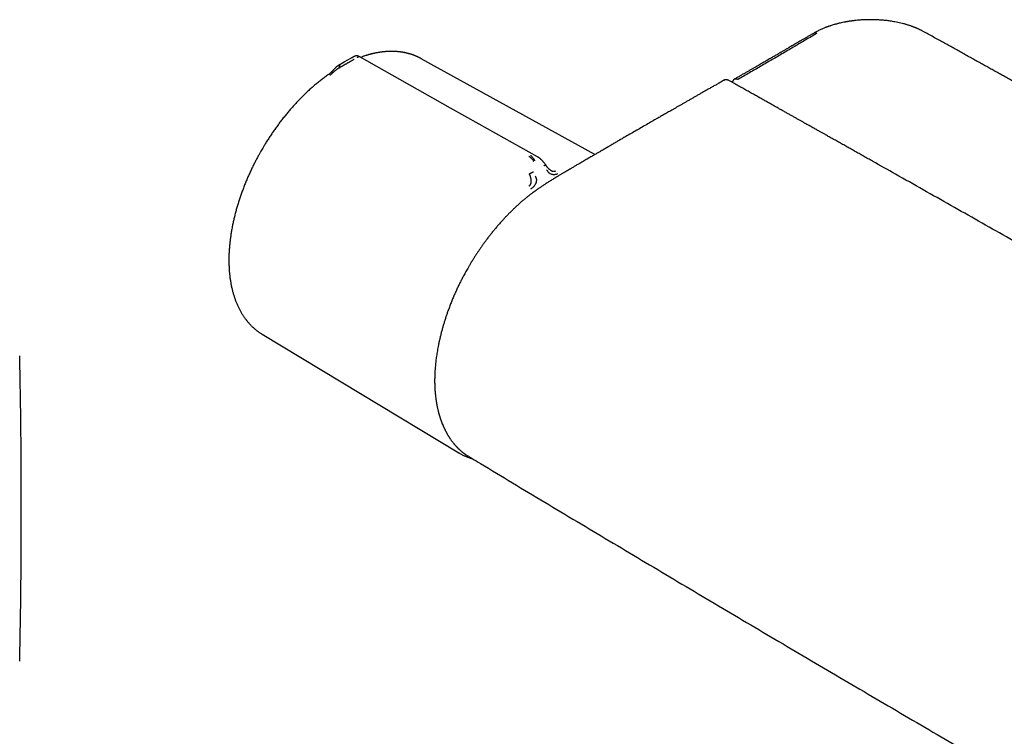
# Model space of a CAD drawing. Units: millimetres. Extents: x 8 to 904, y 12 to 416.
# Drawn here: x 600 to 737, y 164 to 264 of the extents above; entities that cross this region are included whole.
import ezdxf

# ---------------------------------------------------------------- set-up
doc = ezdxf.new("R2010")
doc.units = ezdxf.units.MM

msp = doc.modelspace()

# ---------------------------------------------------------------- linework, layer by layer
at = {"color": 7, "linetype": 'Continuous', "lineweight": 30}
for p, q in [((645.06, 258.09), (644.26, 257.62)), ((646.05, 258.66), (645.04, 258.08)), ((646.05, 258.66), (646.1, 258.69)), ((646.2, 258.74), (646.1, 258.69)), ((646.2, 258.74), (646.21, 258.75)), ((679.95, 245.24), (655.8, 258.58)), ((644.4, 257.31), (644.52, 257.37)), ((671.94, 244.94), (671.95, 244.93)), ((633.67, 220.24), (661.01, 203.76)), ((661.06, 203.73), (661.01, 203.76)), ((662.41, 203.23), (662.34, 203.28))]:
    msp.add_line(p, q, dxfattribs=at)
at = {"color": 7, "linetype": 'Continuous', "lineweight": 30, "flags": 128}
msp.add_lwpolyline([(671.96, 244.93), (663.87, 249.48), (659.88, 251.72), (647.16, 258.88)], dxfattribs=at)
at = {"color": 7, "linetype": 'Continuous', "lineweight": 30}
msp.add_arc((-399.85, 196.01), 1000, 358.78306, 1.21694, dxfattribs=at)
for points, knots in [([(725.64, 262.38), (725.59, 262.41), (725.5, 262.46), (725.36, 262.53), (725.23, 262.59), (725.11, 262.65), (725.01, 262.7), (724.91, 262.74), (724.83, 262.78), (724.76, 262.81), (724.7, 262.83), (724.66, 262.85), (724.62, 262.86), (724.59, 262.88), (724.56, 262.89), (724.51, 262.91), (724.43, 262.94), (724.35, 262.98), (724.24, 263.01), (724.13, 263.06), (723.99, 263.11), (723.84, 263.16), (723.67, 263.21), (723.5, 263.27), (723.25, 263.35), (722.92, 263.44), (722.52, 263.54), (722.11, 263.63), (721.73, 263.7), (721.38, 263.76), (721.07, 263.81), (720.76, 263.86), (720.49, 263.89), (720.24, 263.91), (720.02, 263.94), (719.81, 263.95), (719.57, 263.97), (719.31, 263.98), (719.03, 264), (718.73, 264.01), (718.41, 264.01), (718.09, 264.01), (717.74, 264), (717.39, 263.99), (717.03, 263.97), (716.67, 263.94), (716.37, 263.91), (716.15, 263.89), (715.99, 263.87), (715.84, 263.85), (715.72, 263.84), (715.62, 263.82), (715.55, 263.81), (715.49, 263.8), (715.44, 263.8), (715.4, 263.79), (715.37, 263.79), (715.34, 263.78), (715.3, 263.78), (715.25, 263.77), (715.18, 263.76), (715.11, 263.74), (715.03, 263.73), (714.95, 263.72), (714.87, 263.7), (714.69, 263.67), (714.42, 263.62), (714.12, 263.55), (713.87, 263.49), (713.67, 263.44), (713.45, 263.38), (713.23, 263.32), (712.99, 263.24), (712.8, 263.18), (712.65, 263.13), (712.56, 263.1), (712.48, 263.08), (712.41, 263.05), (712.36, 263.03), (712.3, 263.01), (712.23, 262.98), (712.15, 262.95), (712.06, 262.92), (711.92, 262.87), (711.74, 262.79), (711.52, 262.7), (711.29, 262.59), (711.07, 262.49), (710.86, 262.38), (710.66, 262.27), (710.53, 262.2), (710.46, 262.16)], [0, 0, 0, 0, 0.012077, 0.023163, 0.033261, 0.042371, 0.050496, 0.057637, 0.063794, 0.068968, 0.073531, 0.076902, 0.07911, 0.081029, 0.083071, 0.087439, 0.092313, 0.098877, 0.106277, 0.114511, 0.12426, 0.134969, 0.146639, 0.158819, 0.170927, 0.197694, 0.224106, 0.250173, 0.27588, 0.296375, 0.316091, 0.335013, 0.353137, 0.366819, 0.380006, 0.392803, 0.406002, 0.422453, 0.439708, 0.457768, 0.476635, 0.496312, 0.516433, 0.538064, 0.559815, 0.581683, 0.603667, 0.613376, 0.623107, 0.632266, 0.640204, 0.645583, 0.650208, 0.654078, 0.657194, 0.659245, 0.660762, 0.662522, 0.665039, 0.668313, 0.672344, 0.676837, 0.681909, 0.687053, 0.692195, 0.697335, 0.720247, 0.743113, 0.75551, 0.768635, 0.782655, 0.797573, 0.813388, 0.830088, 0.837081, 0.843292, 0.848719, 0.853364, 0.857225, 0.860945, 0.865943, 0.871606, 0.877932, 0.884796, 0.900996, 0.91749, 0.934286, 0.951033, 0.967692, 0.98417, 1, 1, 1, 1]), ([(710.46, 262.16), (710.33, 262.08), (710.08, 261.93), (709.7, 261.71), (709.33, 261.5), (708.98, 261.3), (708.65, 261.1), (708.33, 260.92), (708.04, 260.75), (707.76, 260.59), (707.5, 260.43), (707.25, 260.29), (707.02, 260.15), (706.79, 260.02), (706.58, 259.9), (706.39, 259.79), (706.21, 259.68), (706.05, 259.59), (705.91, 259.51), (705.8, 259.44), (705.68, 259.38), (705.56, 259.31), (705.42, 259.23), (705.25, 259.13), (705.06, 259.01), (704.84, 258.89), (704.62, 258.76), (704.37, 258.62), (704.12, 258.47), (703.86, 258.32), (703.59, 258.16), (703.31, 258), (703.01, 257.83), (702.7, 257.65), (702.38, 257.46), (702.04, 257.27), (701.69, 257.07), (701.33, 256.86), (700.95, 256.64), (700.56, 256.42), (700.17, 256.19), (699.76, 255.96), (699.48, 255.8), (699.34, 255.72)], [0, 0, 0, 0, 0.035322, 0.069373, 0.102139, 0.133608, 0.16377, 0.192616, 0.2186, 0.243401, 0.267015, 0.289438, 0.310665, 0.330694, 0.349523, 0.36715, 0.383573, 0.398792, 0.409904, 0.420272, 0.430174, 0.440707, 0.451983, 0.468383, 0.486136, 0.505241, 0.525695, 0.547497, 0.570644, 0.593698, 0.617954, 0.643411, 0.670072, 0.697934, 0.726999, 0.757266, 0.788736, 0.821408, 0.855282, 0.889722, 0.925321, 0.962081, 1, 1, 1, 1]), ([(710.86, 262.12), (710.35, 261.82), (709.31, 261.21), (707.76, 260.29), (706.19, 259.37), (704.62, 258.45), (703.05, 257.54), (701.48, 256.62), (700.42, 256.02), (699.89, 255.71)], [0, 0, 0, 0, 0.141902, 0.284652, 0.427827, 0.571009, 0.71401, 0.857006, 1, 1, 1, 1]), ([(710.46, 262.16), (710.46, 262.16), (710.48, 262.17), (710.52, 262.19), (710.59, 262.2), (710.65, 262.2), (710.72, 262.18), (710.79, 262.16), (710.84, 262.14), (710.86, 262.12)], [0, 0, 0, 0, 0.007659, 0.181389, 0.353569, 0.522731, 0.687558, 0.84694, 1, 1, 1, 1]), ([(893.64, 165.39), (893.42, 165.53), (892.97, 165.8), (892.31, 166.2), (891.65, 166.6), (891, 166.99), (890.36, 167.37), (889.74, 167.74), (889.15, 168.1), (888.58, 168.44), (888.02, 168.78), (887.47, 169.11), (886.91, 169.44), (886.34, 169.78), (885.76, 170.13), (885.2, 170.47), (884.64, 170.8), (884.1, 171.12), (883.58, 171.44), (883.06, 171.74), (882.58, 172.03), (882.12, 172.31), (881.69, 172.56), (881.28, 172.81), (880.87, 173.06), (880.07, 173.53), (878.94, 174.21), (877.48, 175.07), (876.09, 175.9), (874.7, 176.73), (873.32, 177.56), (871.94, 178.37), (870.58, 179.18), (869.23, 179.99), (867.87, 180.79), (866.52, 181.6), (863.47, 183.4), (858.72, 186.21), (852.28, 190.02), (845.1, 194.24), (837.19, 198.88), (828.54, 203.93), (819.88, 208.96), (811.17, 214), (802.4, 219.06), (793.57, 224.12), (784.74, 229.17), (775.9, 234.2), (768.18, 238.57), (761.6, 242.29), (757.49, 244.61), (754.72, 246.17), (753.29, 246.96), (751.88, 247.76), (750.48, 248.54), (749.09, 249.32), (747.74, 250.08), (746.42, 250.81), (745.46, 251.36), (744.81, 251.72), (744.48, 251.9), (744.14, 252.09), (743.79, 252.29), (743.42, 252.49), (743.05, 252.7), (742.66, 252.92), (742.26, 253.15), (741.84, 253.38), (741.41, 253.62), (740.97, 253.87), (740.52, 254.12), (740.07, 254.37), (739.61, 254.62), (739.14, 254.88), (738.66, 255.15), (738.16, 255.43), (737.64, 255.72), (737.09, 256.03), (736.53, 256.34), (735.96, 256.66), (735.37, 256.98), (734.78, 257.31), (734.19, 257.64), (733.6, 257.97), (733, 258.3), (732.38, 258.65), (731.75, 258.99), (731.12, 259.35), (730.47, 259.71), (729.8, 260.08), (729.13, 260.45), (728.45, 260.83), (727.76, 261.22), (727.06, 261.6), (726.35, 261.99), (725.88, 262.25), (725.64, 262.38)], [0, 0, 0, 0, 0.004024, 0.008034, 0.012001, 0.015899, 0.019723, 0.023478, 0.026955, 0.030371, 0.033726, 0.037019, 0.040252, 0.043787, 0.047246, 0.050628, 0.053935, 0.057165, 0.060318, 0.063396, 0.066397, 0.069021, 0.071584, 0.074086, 0.076528, 0.078948, 0.088402, 0.096772, 0.105073, 0.113425, 0.121708, 0.12992, 0.138063, 0.146152, 0.154237, 0.162323, 0.170409, 0.208911, 0.247414, 0.285917, 0.337483, 0.38905, 0.440616, 0.492182, 0.544686, 0.59719, 0.649694, 0.702198, 0.754701, 0.787044, 0.819386, 0.827857, 0.836296, 0.844669, 0.852974, 0.861211, 0.869382, 0.877008, 0.884574, 0.886545, 0.888513, 0.890505, 0.892576, 0.894726, 0.896955, 0.899264, 0.901652, 0.90412, 0.906668, 0.909294, 0.912, 0.914625, 0.91732, 0.920085, 0.922921, 0.925828, 0.928988, 0.932228, 0.935547, 0.938945, 0.942423, 0.945981, 0.949407, 0.952905, 0.956473, 0.960112, 0.963821, 0.967601, 0.971452, 0.975373, 0.979365, 0.983427, 0.987489, 0.991621, 0.9958, 1, 1, 1, 1]), ([(647.16, 258.88), (647.14, 258.89), (647.12, 258.9), (647.08, 258.92), (647.05, 258.93), (647.02, 258.94), (646.98, 258.96), (646.93, 258.97), (646.88, 258.97), (646.82, 258.98), (646.77, 258.97), (646.73, 258.97), (646.69, 258.96), (646.65, 258.96), (646.62, 258.95), (646.58, 258.93), (646.55, 258.92), (646.52, 258.91), (646.49, 258.9), (646.47, 258.89), (646.45, 258.88), (646.42, 258.86), (646.4, 258.85), (646.37, 258.84), (646.35, 258.82), (646.33, 258.81), (646.3, 258.8), (646.26, 258.77), (646.23, 258.76), (646.21, 258.75)], [0, 0, 0, 0, 0.041833, 0.078558, 0.104163, 0.127222, 0.164022, 0.204889, 0.246342, 0.288205, 0.328844, 0.36268, 0.387045, 0.413896, 0.441629, 0.471568, 0.501766, 0.529285, 0.567261, 0.608111, 0.654286, 0.705839, 0.746205, 0.783676, 0.818267, 0.850008, 0.886965, 0.936969, 1, 1, 1, 1]), ([(655.82, 258.57), (655.8, 258.58), (655.76, 258.61), (655.7, 258.64), (655.64, 258.67), (655.58, 258.7), (655.51, 258.73), (655.45, 258.76), (655.39, 258.8), (655.33, 258.82), (655.27, 258.85), (655.22, 258.87), (655.18, 258.89), (655.15, 258.9), (655.11, 258.92), (655.07, 258.94), (655.02, 258.96), (654.96, 258.98), (654.89, 259.01), (654.82, 259.04), (654.75, 259.06), (654.69, 259.09), (654.63, 259.11), (654.57, 259.13), (654.51, 259.15), (654.46, 259.17), (654.41, 259.18), (654.36, 259.2), (654.33, 259.21), (654.3, 259.22), (654.26, 259.23), (654.22, 259.24), (654.16, 259.26), (654.1, 259.27), (654.04, 259.29), (653.98, 259.31), (653.9, 259.33), (653.8, 259.35), (653.68, 259.38), (653.56, 259.41), (653.46, 259.43), (653.38, 259.44), (653.32, 259.46), (653.25, 259.47), (653.19, 259.48), (653.13, 259.49), (653.07, 259.5), (653.01, 259.51), (652.94, 259.51), (652.88, 259.52), (652.83, 259.53), (652.77, 259.54), (652.72, 259.54), (652.67, 259.55), (652.63, 259.55), (652.6, 259.56), (652.57, 259.56), (652.54, 259.56), (652.51, 259.56), (652.47, 259.57), (652.41, 259.57), (652.34, 259.58), (652.27, 259.58), (652.18, 259.59), (652.1, 259.59), (652.01, 259.59), (651.93, 259.6), (651.86, 259.6), (651.81, 259.6), (651.75, 259.6), (651.7, 259.6), (651.65, 259.6), (651.61, 259.6), (651.58, 259.6), (651.55, 259.6), (651.51, 259.6), (651.46, 259.6), (651.39, 259.6), (651.32, 259.59), (651.24, 259.59), (651.15, 259.59), (651.03, 259.58), (650.9, 259.57), (650.79, 259.56), (650.69, 259.55), (650.6, 259.54), (650.52, 259.54), (650.46, 259.53), (650.4, 259.52), (650.36, 259.52), (650.32, 259.51), (650.28, 259.51), (650.23, 259.5), (650.18, 259.49), (650.12, 259.48), (650.03, 259.47), (649.92, 259.45), (649.78, 259.43), (649.64, 259.41), (649.49, 259.38), (649.35, 259.35), (649.24, 259.33), (649.16, 259.31), (649.07, 259.29), (648.98, 259.27), (648.91, 259.25), (648.85, 259.23), (648.79, 259.22), (648.76, 259.21), (648.73, 259.2), (648.71, 259.2), (648.68, 259.19), (648.65, 259.18), (648.61, 259.17), (648.56, 259.16), (648.49, 259.14), (648.39, 259.11), (648.28, 259.08), (648.14, 259.04), (647.97, 258.98), (647.78, 258.92), (647.58, 258.85), (647.43, 258.8), (647.36, 258.77)], [0, 0, 0, 0, 0.007449, 0.01529, 0.023525, 0.032154, 0.041178, 0.050599, 0.059894, 0.068271, 0.076057, 0.082828, 0.088586, 0.093331, 0.097665, 0.102755, 0.109899, 0.118174, 0.127532, 0.137203, 0.146915, 0.154575, 0.16226, 0.169969, 0.177704, 0.185092, 0.191742, 0.197151, 0.201319, 0.204714, 0.209273, 0.215208, 0.222061, 0.22992, 0.23774, 0.245383, 0.252849, 0.268874, 0.284039, 0.298389, 0.311835, 0.320478, 0.328299, 0.336057, 0.344055, 0.350506, 0.357248, 0.365215, 0.374575, 0.380546, 0.38697, 0.393846, 0.401023, 0.407118, 0.411793, 0.41505, 0.417804, 0.420976, 0.424849, 0.429422, 0.436406, 0.444567, 0.453884, 0.463721, 0.473753, 0.48398, 0.4944, 0.500914, 0.507501, 0.514161, 0.520703, 0.526238, 0.530584, 0.533853, 0.537011, 0.541134, 0.547211, 0.554617, 0.563316, 0.572241, 0.580854, 0.59687, 0.611695, 0.623932, 0.63523, 0.645578, 0.654815, 0.661376, 0.667201, 0.672292, 0.676652, 0.680574, 0.685528, 0.6918, 0.699154, 0.70675, 0.720989, 0.735773, 0.751403, 0.768223, 0.786224, 0.795492, 0.80504, 0.814867, 0.824347, 0.832523, 0.839392, 0.844956, 0.849221, 0.851737, 0.853662, 0.856293, 0.859799, 0.864178, 0.86943, 0.87555, 0.888094, 0.900483, 0.912631, 0.933731, 0.95409, 0.974583, 1, 1, 1, 1]), ([(644.26, 257.62), (644.26, 257.61), (644.24, 257.61), (644.21, 257.59), (644.18, 257.57), (644.16, 257.56)], [0, 0, 0, 0, 0.101636, 0.439503, 1, 1, 1, 1]), ([(644.59, 257.8), (644.57, 257.79), (644.53, 257.76), (644.48, 257.71), (644.44, 257.65), (644.4, 257.59), (644.38, 257.52), (644.37, 257.46), (644.37, 257.41), (644.38, 257.38), (644.39, 257.34), (644.4, 257.32), (644.4, 257.31)], [0, 0, 0, 0, 0.13177, 0.266786, 0.401563, 0.532853, 0.658106, 0.77615, 0.83285, 0.888511, 0.943886, 1, 1, 1, 1]), ([(646.45, 258.48), (646.42, 258.46), (646.34, 258.42), (646.23, 258.35), (646.1, 258.28), (645.98, 258.21), (645.86, 258.15), (645.75, 258.08), (645.67, 258.04), (645.61, 258), (645.58, 257.98), (645.55, 257.96), (645.51, 257.94), (645.48, 257.93), (645.45, 257.91), (645.41, 257.89), (645.36, 257.86), (645.3, 257.82), (645.22, 257.78), (645.14, 257.73), (645.07, 257.69), (645.03, 257.67), (645, 257.65), (644.98, 257.64), (644.97, 257.63), (644.96, 257.63), (644.94, 257.62), (644.93, 257.61), (644.89, 257.59), (644.83, 257.56), (644.76, 257.51), (644.7, 257.48), (644.66, 257.45), (644.61, 257.43), (644.58, 257.41), (644.55, 257.39), (644.53, 257.38), (644.52, 257.38), (644.52, 257.38), (644.52, 257.37), (644.52, 257.37), (644.52, 257.37)], [0, 0, 0, 0, 0.051372, 0.105662, 0.163098, 0.223822, 0.271364, 0.320795, 0.372115, 0.387599, 0.403245, 0.419053, 0.435023, 0.451155, 0.467447, 0.4839, 0.500513, 0.537709, 0.579275, 0.625146, 0.657739, 0.692139, 0.700107, 0.708164, 0.716309, 0.724543, 0.732863, 0.741271, 0.749766, 0.797595, 0.840134, 0.877476, 0.909714, 0.936932, 0.964013, 0.983495, 0.995471, 0.998665, 0.999564, 0.99984, 1, 1, 1, 1]), ([(647.16, 258.88), (647.16, 258.88), (647.16, 258.88), (647.15, 258.88), (647.13, 258.86), (647.1, 258.85), (647.05, 258.82), (647, 258.79), (646.93, 258.76), (646.88, 258.73), (646.86, 258.71)], [0, 0, 0, 0, 0.089465, 0.220808, 0.345981, 0.465003, 0.609373, 0.746418, 0.876461, 1, 1, 1, 1]), ([(642.77, 256.3), (642.76, 256.29), (642.68, 256.23), (642.51, 256.11), (642.27, 255.93), (642.03, 255.75), (641.79, 255.57), (641.56, 255.38), (641.32, 255.18), (641.08, 254.99), (640.85, 254.79), (640.61, 254.59), (640.38, 254.38), (640.15, 254.17), (639.92, 253.95), (639.69, 253.73), (639.46, 253.51), (639.23, 253.29), (639, 253.06), (638.77, 252.83), (638.55, 252.59), (638.33, 252.35), (638.1, 252.11), (637.88, 251.86), (637.67, 251.62), (637.47, 251.38), (637.27, 251.15), (637.08, 250.92), (636.89, 250.69), (636.7, 250.45), (636.51, 250.22), (636.32, 249.98), (636.14, 249.73), (635.96, 249.49), (635.77, 249.25), (635.6, 249), (635.42, 248.75), (635.24, 248.5), (635.07, 248.25), (634.9, 248), (634.73, 247.74), (634.57, 247.49), (634.4, 247.23), (634.24, 246.98), (634.09, 246.74), (633.96, 246.52), (633.84, 246.32), (633.72, 246.11), (633.63, 245.96), (633.57, 245.86)], [0, 0, 0, 0, 0.002376, 0.025473, 0.048576, 0.071686, 0.094803, 0.117927, 0.14106, 0.164202, 0.187354, 0.210518, 0.233694, 0.256883, 0.280087, 0.303308, 0.326547, 0.349806, 0.373086, 0.396392, 0.419724, 0.443087, 0.466483, 0.489917, 0.513393, 0.534465, 0.555534, 0.576598, 0.597655, 0.618707, 0.639751, 0.660786, 0.681813, 0.702828, 0.72383, 0.744816, 0.765782, 0.786722, 0.80763, 0.828492, 0.849292, 0.869997, 0.890553, 0.910848, 0.930619, 0.949067, 0.963982, 0.976831, 1, 1, 1, 1]), ([(644.15, 257.56), (644.14, 257.55), (644.11, 257.53), (644.07, 257.5), (644.04, 257.48), (644.02, 257.46), (644, 257.44), (643.98, 257.43), (643.96, 257.41), (643.94, 257.4), (643.91, 257.37), (643.88, 257.33), (643.84, 257.29), (643.8, 257.26), (643.76, 257.21), (643.72, 257.16), (643.66, 257.11), (643.61, 257.05), (643.55, 256.99), (643.49, 256.92), (643.42, 256.85), (643.36, 256.78), (643.31, 256.74), (643.27, 256.7), (643.23, 256.66), (643.18, 256.62), (643.12, 256.56), (643.05, 256.5), (642.97, 256.44), (642.87, 256.37), (642.8, 256.32), (642.77, 256.29)], [0, 0, 0, 0, 0.03131, 0.056013, 0.076424, 0.089709, 0.100465, 0.112659, 0.126262, 0.141145, 0.155638, 0.190602, 0.220283, 0.245023, 0.276106, 0.313769, 0.356004, 0.396286, 0.434341, 0.488168, 0.538589, 0.584193, 0.624727, 0.644253, 0.670645, 0.704999, 0.747358, 0.797953, 0.856977, 0.924444, 1, 1, 1, 1]), ([(644.4, 257.31), (644.38, 257.29), (644.34, 257.27), (644.27, 257.23), (644.22, 257.2), (644.19, 257.18), (644.18, 257.17), (644.17, 257.16), (644.15, 257.15), (644.14, 257.15), (644.13, 257.14), (644.12, 257.13), (644.08, 257.11), (644.02, 257.07), (643.94, 257.01), (643.85, 256.95), (643.77, 256.88), (643.69, 256.81), (643.62, 256.75), (643.57, 256.7), (643.53, 256.67), (643.49, 256.63), (643.45, 256.6), (643.4, 256.55), (643.34, 256.49), (643.25, 256.41), (643.16, 256.34), (643.1, 256.29), (643.07, 256.27)], [0, 0, 0, 0, 0.0644836, 0.1211462, 0.1697001, 0.1824288, 0.1944313, 0.2057043, 0.2162446, 0.2260494, 0.2351165, 0.2434437, 0.2510295, 0.319256, 0.3835511, 0.4439333, 0.5004865, 0.5590847, 0.6200511, 0.6451414, 0.6706582, 0.6966162, 0.723024, 0.7498845, 0.8052182, 0.8657561, 0.9309627, 1, 1, 1, 1]), ([(698, 255.63), (697.83, 255.53), (697.5, 255.34), (697.01, 255.06), (696.53, 254.79), (696.06, 254.52), (695.6, 254.26), (695.17, 254.02), (694.75, 253.78), (694.35, 253.55), (693.96, 253.33), (693.58, 253.11), (693.2, 252.89), (692.81, 252.67), (692.43, 252.45), (692.05, 252.23), (691.69, 252.03), (691.34, 251.82), (691, 251.63), (690.67, 251.44), (690.36, 251.26), (690.06, 251.09), (689.77, 250.93), (689.5, 250.77), (689.24, 250.62), (688.99, 250.47), (688.74, 250.33), (688.5, 250.2), (688.09, 249.96), (687.5, 249.62), (686.74, 249.18), (685.97, 248.73), (685.19, 248.29), (684.58, 247.93), (684.14, 247.68), (683.87, 247.52), (683.62, 247.37), (683.37, 247.23), (683.13, 247.09), (682.9, 246.96), (682.68, 246.83), (682.45, 246.7), (682.24, 246.57), (682.03, 246.46), (681.87, 246.36), (681.76, 246.3), (681.68, 246.25), (681.6, 246.2), (681.52, 246.16), (681.43, 246.11), (681.33, 246.05), (681.22, 245.98), (681.09, 245.91), (680.95, 245.83), (680.8, 245.74), (680.64, 245.64), (680.46, 245.54), (680.27, 245.43), (680.07, 245.32), (679.86, 245.19), (679.64, 245.06), (679.4, 244.92), (679.14, 244.77), (678.88, 244.62), (678.6, 244.46), (678.3, 244.28), (678, 244.11), (677.79, 243.99), (677.68, 243.92)], [0, 0, 0, 0, 0.024616, 0.048681, 0.072194, 0.095155, 0.117564, 0.139422, 0.159525, 0.179137, 0.198258, 0.216888, 0.235028, 0.254693, 0.273747, 0.292189, 0.310019, 0.327238, 0.343846, 0.359841, 0.375225, 0.389997, 0.404157, 0.417706, 0.430642, 0.442967, 0.454718, 0.46639, 0.478137, 0.515544, 0.553689, 0.591166, 0.62933, 0.668179, 0.681416, 0.694649, 0.707434, 0.719705, 0.73146, 0.742701, 0.753427, 0.764765, 0.775464, 0.785525, 0.794947, 0.79897, 0.802863, 0.806628, 0.810392, 0.814722, 0.819689, 0.825291, 0.831516, 0.838374, 0.845866, 0.853991, 0.862749, 0.871967, 0.881797, 0.892238, 0.903289, 0.915196, 0.92774, 0.940919, 0.954735, 0.969187, 0.984275, 1, 1, 1, 1]), ([(698.62, 255.54), (698.6, 255.55), (698.56, 255.57), (698.51, 255.59), (698.47, 255.6), (698.43, 255.62), (698.38, 255.63), (698.33, 255.64), (698.27, 255.64), (698.21, 255.64), (698.14, 255.64), (698.08, 255.63), (698.04, 255.62), (698.01, 255.61), (697.98, 255.6), (697.93, 255.58), (697.9, 255.56), (697.88, 255.55)], [0, 0, 0, 0, 0.0930342, 0.1649027, 0.216583, 0.26514, 0.316373, 0.4007709, 0.476145, 0.5459934, 0.6442746, 0.736428, 0.771577, 0.8058666, 0.8516, 0.9164397, 1, 1, 1, 1]), ([(789.8, 203.7), (789.61, 203.81), (789.24, 204.02), (788.7, 204.34), (788.16, 204.65), (787.64, 204.95), (787.14, 205.24), (786.65, 205.52), (786.17, 205.79), (785.71, 206.06), (785.26, 206.32), (784.82, 206.57), (784.39, 206.82), (783.97, 207.06), (783.56, 207.3), (783.17, 207.52), (782.79, 207.74), (782.42, 207.95), (782.07, 208.16), (781.73, 208.35), (781.4, 208.54), (781.09, 208.72), (780.79, 208.9), (780.5, 209.06), (780.23, 209.22), (779.98, 209.36), (779.75, 209.49), (779.53, 209.62), (779.3, 209.75), (779.08, 209.88), (778.63, 210.14), (777.95, 210.53), (777.03, 211.06), (776.11, 211.59), (775.17, 212.13), (774.23, 212.67), (771.9, 214), (768.19, 216.13), (761.77, 219.81), (754.01, 224.24), (745.38, 229.15), (737.21, 233.8), (729.5, 238.16), (723.29, 241.67), (719.45, 243.84), (717.97, 244.67), (717.34, 245.02), (716.72, 245.37), (716.1, 245.72), (715.49, 246.07), (714.88, 246.41), (714.29, 246.74), (713.71, 247.07), (713.14, 247.39), (712.58, 247.7), (712.16, 247.94), (711.86, 248.11), (711.68, 248.21), (711.5, 248.31), (711.31, 248.42), (711.1, 248.53), (710.89, 248.65), (710.67, 248.78), (710.42, 248.91), (710.16, 249.06), (709.89, 249.21), (709.61, 249.37), (709.3, 249.54), (708.97, 249.73), (708.62, 249.93), (708.26, 250.13), (707.88, 250.35), (707.48, 250.57), (707.08, 250.79), (706.66, 251.03), (706.23, 251.27), (705.78, 251.52), (705.32, 251.78), (704.85, 252.04), (704.37, 252.31), (703.87, 252.59), (703.36, 252.88), (702.83, 253.17), (702.29, 253.48), (701.72, 253.8), (701.13, 254.13), (700.52, 254.47), (699.9, 254.82), (699.27, 255.17), (698.84, 255.41), (698.62, 255.54)], [0, 0, 0, 0, 0.00614, 0.012138, 0.017993, 0.023706, 0.029276, 0.034609, 0.039804, 0.044862, 0.049783, 0.054662, 0.059399, 0.063993, 0.068444, 0.072751, 0.076916, 0.080938, 0.084817, 0.088553, 0.092146, 0.095596, 0.098904, 0.102068, 0.105089, 0.107733, 0.110257, 0.112684, 0.115107, 0.117537, 0.119973, 0.129923, 0.139974, 0.150128, 0.160385, 0.170743, 0.181163, 0.236988, 0.292813, 0.3925, 0.492187, 0.57677, 0.661354, 0.745937, 0.78095, 0.787828, 0.794705, 0.801555, 0.808291, 0.815041, 0.821667, 0.828169, 0.834546, 0.840798, 0.846927, 0.85293, 0.854789, 0.856709, 0.858724, 0.860836, 0.863043, 0.865347, 0.867746, 0.870496, 0.873363, 0.876345, 0.879444, 0.882659, 0.886384, 0.890254, 0.894269, 0.898428, 0.902732, 0.907181, 0.911775, 0.916513, 0.921396, 0.926423, 0.931596, 0.936913, 0.942374, 0.947981, 0.953732, 0.959627, 0.965959, 0.97245, 0.979099, 0.985907, 0.992874, 1, 1, 1, 1]), ([(699.41, 255.75), (699.39, 255.74), (699.36, 255.72), (699.32, 255.69), (699.29, 255.67), (699.27, 255.65), (699.24, 255.62), (699.21, 255.58), (699.17, 255.52), (699.13, 255.46), (699.1, 255.4), (699.09, 255.35), (699.08, 255.32), (699.07, 255.29), (699.07, 255.28)], [0, 0, 0, 0, 0.103839, 0.185784, 0.245358, 0.288292, 0.331382, 0.444099, 0.563744, 0.69211, 0.822232, 0.873623, 0.942463, 1, 1, 1, 1]), ([(699.41, 255.75), (699.41, 255.75), (699.43, 255.77), (699.48, 255.78), (699.55, 255.8), (699.63, 255.8), (699.71, 255.79), (699.8, 255.76), (699.86, 255.73), (699.89, 255.71)], [0, 0, 0, 0, 0.0102, 0.173199, 0.336405, 0.500132, 0.664825, 0.831137, 1, 1, 1, 1]), ([(633.57, 245.86), (633.52, 245.76), (633.44, 245.63), (633.33, 245.43), (633.23, 245.26), (633.12, 245.05), (633, 244.83), (632.87, 244.6), (632.75, 244.36), (632.62, 244.11), (632.49, 243.86), (632.37, 243.6), (632.24, 243.34), (632.11, 243.08), (631.99, 242.81), (631.87, 242.54), (631.74, 242.27), (631.62, 241.99), (631.51, 241.71), (631.39, 241.44), (631.28, 241.16), (631.16, 240.88), (631.06, 240.59), (630.95, 240.31), (630.84, 240.03), (630.74, 239.74), (630.64, 239.46), (630.55, 239.17), (630.45, 238.89), (630.36, 238.6), (630.27, 238.31), (630.19, 238.03), (630.1, 237.74), (630.02, 237.45), (629.95, 237.17), (629.87, 236.88), (629.8, 236.59), (629.73, 236.31), (629.67, 236.02), (629.61, 235.74), (629.55, 235.45), (629.49, 235.17), (629.44, 234.89), (629.39, 234.6), (629.34, 234.32), (629.3, 234.04), (629.26, 233.76), (629.22, 233.48), (629.19, 233.2), (629.16, 232.93), (629.13, 232.65), (629.11, 232.38), (629.09, 232.1), (629.07, 231.83), (629.05, 231.56), (629.04, 231.29), (629.03, 231.03), (629.03, 230.76), (629.03, 230.5), (629.03, 230.23), (629.04, 229.97), (629.05, 229.72), (629.06, 229.46), (629.07, 229.2), (629.09, 228.95), (629.12, 228.7), (629.14, 228.45), (629.17, 228.21), (629.2, 227.96), (629.24, 227.72), (629.28, 227.48), (629.32, 227.24), (629.37, 227.01), (629.41, 226.78), (629.47, 226.55), (629.52, 226.32), (629.58, 226.1), (629.64, 225.88), (629.71, 225.66), (629.78, 225.44), (629.85, 225.23), (629.92, 225.02), (630, 224.81), (630.08, 224.61), (630.17, 224.41), (630.26, 224.21), (630.35, 224.01), (630.44, 223.82), (630.54, 223.63), (630.64, 223.45), (630.74, 223.27), (630.85, 223.09), (630.96, 222.91), (631.07, 222.74), (631.19, 222.57), (631.31, 222.41), (631.43, 222.25), (631.55, 222.09), (631.68, 221.94), (631.81, 221.79), (631.95, 221.64), (632.08, 221.5), (632.22, 221.36), (632.36, 221.23), (632.51, 221.1), (632.65, 220.97), (632.8, 220.84), (632.95, 220.73), (633.11, 220.61), (633.27, 220.5), (633.43, 220.39), (633.56, 220.31), (633.64, 220.26), (633.67, 220.24)], [0, 0, 0, 0, 0.009554, 0.01351, 0.020069, 0.026896, 0.034231, 0.041896, 0.049818, 0.05794, 0.066221, 0.07463, 0.083145, 0.091749, 0.100427, 0.109168, 0.117964, 0.126808, 0.135694, 0.144617, 0.153572, 0.162557, 0.171568, 0.180603, 0.189659, 0.198735, 0.207828, 0.216938, 0.226063, 0.235202, 0.244353, 0.253516, 0.262691, 0.271875, 0.281069, 0.290272, 0.299483, 0.308703, 0.317929, 0.327163, 0.336403, 0.345649, 0.354901, 0.364159, 0.373422, 0.38269, 0.391962, 0.401239, 0.410521, 0.419806, 0.429095, 0.438388, 0.447685, 0.456985, 0.466288, 0.475594, 0.484902, 0.494214, 0.503528, 0.512844, 0.522162, 0.531483, 0.540805, 0.550129, 0.559454, 0.568781, 0.578108, 0.587437, 0.596766, 0.606096, 0.615426, 0.624756, 0.634086, 0.643416, 0.652744, 0.662072, 0.671399, 0.680724, 0.690047, 0.699368, 0.708687, 0.718003, 0.727316, 0.736625, 0.745931, 0.755234, 0.764532, 0.773826, 0.783115, 0.792399, 0.801679, 0.810953, 0.820222, 0.829486, 0.838745, 0.847998, 0.857246, 0.86649, 0.875728, 0.884962, 0.894192, 0.903419, 0.912642, 0.921863, 0.931082, 0.9403, 0.949517, 0.958735, 0.967954, 0.977175, 0.986399, 0.995627, 1, 1, 1, 1]), ([(671.48, 244.29), (671.45, 244.32), (671.4, 244.4), (671.31, 244.51), (671.23, 244.61), (671.15, 244.71), (671.06, 244.79), (670.97, 244.87), (670.87, 244.93), (670.81, 244.96), (670.77, 244.98)], [0, 0, 0, 0, 0.134324, 0.265382, 0.393268, 0.518184, 0.640515, 0.760896, 0.880281, 1, 1, 1, 1]), ([(671.61, 244.37), (671.59, 244.41), (671.55, 244.49), (671.48, 244.61), (671.41, 244.71), (671.33, 244.81), (671.25, 244.9), (671.17, 244.98), (671.08, 245.05), (671.03, 245.09), (671, 245.11)], [0, 0, 0, 0, 0.134305, 0.265175, 0.392798, 0.517503, 0.639784, 0.760331, 0.880035, 1, 1, 1, 1]), ([(673.08, 243.84), (673.05, 243.89), (673, 243.97), (672.91, 244.09), (672.82, 244.2), (672.75, 244.29), (672.67, 244.37), (672.61, 244.43), (672.55, 244.49), (672.5, 244.53), (672.46, 244.57), (672.43, 244.6), (672.4, 244.63), (672.37, 244.65), (672.33, 244.68), (672.29, 244.71), (672.24, 244.75), (672.17, 244.8), (672.1, 244.85), (672.02, 244.89), (671.97, 244.93), (671.94, 244.94)], [0, 0, 0, 0, 0.099872, 0.191903, 0.275756, 0.351191, 0.418046, 0.476211, 0.525614, 0.566206, 0.59814, 0.625627, 0.653211, 0.677402, 0.699677, 0.7316, 0.775637, 0.828735, 0.884217, 0.941401, 1, 1, 1, 1]), ([(677.68, 243.92), (677.61, 243.88), (677.47, 243.8), (677.26, 243.68), (677.07, 243.57), (676.89, 243.46), (676.73, 243.36), (676.57, 243.27), (676.44, 243.2), (676.33, 243.13), (676.23, 243.07), (676.15, 243.02), (676.07, 242.98), (676, 242.94), (675.93, 242.89), (675.85, 242.85), (675.75, 242.79), (675.63, 242.72), (675.5, 242.64), (675.36, 242.56), (675.21, 242.47), (675.04, 242.37), (674.87, 242.26), (674.68, 242.15), (674.5, 242.04), (674.3, 241.92), (674.09, 241.79), (673.87, 241.66), (673.72, 241.56), (673.64, 241.51)], [0, 0, 0, 0, 0.0539276, 0.1046952, 0.1523031, 0.1967516, 0.2380403, 0.2761688, 0.3111366, 0.3363933, 0.3596979, 0.38105, 0.4004489, 0.4178944, 0.4341067, 0.4519721, 0.4775375, 0.5062714, 0.5381755, 0.5732518, 0.6115028, 0.6529317, 0.6975418, 0.7412328, 0.7876044, 0.8366612, 0.8884084, 0.9428523, 1, 1, 1, 1]), ([(670.76, 240.83), (670.78, 240.85), (670.82, 240.88), (670.88, 240.93), (670.93, 240.99), (670.98, 241.05), (671.01, 241.11), (671.04, 241.17), (671.06, 241.22), (671.08, 241.27), (671.09, 241.33), (671.1, 241.4), (671.11, 241.46), (671.11, 241.52), (671.11, 241.57), (671.11, 241.64), (671.1, 241.7), (671.1, 241.77), (671.08, 241.85), (671.07, 241.93), (671.05, 242.02), (671.02, 242.1), (671, 242.19), (670.97, 242.25), (670.96, 242.3), (670.95, 242.32), (670.94, 242.35), (670.93, 242.37), (670.91, 242.4), (670.9, 242.43), (670.89, 242.46), (670.87, 242.5), (670.85, 242.53), (670.84, 242.55), (670.84, 242.56), (670.84, 242.57), (670.84, 242.57), (670.84, 242.57), (670.84, 242.57), (670.84, 242.57), (670.84, 242.57)], [0, 0, 0, 0, 0.046699, 0.091618, 0.134505, 0.175195, 0.213614, 0.24978, 0.276952, 0.307119, 0.34035, 0.376697, 0.409343, 0.440802, 0.471046, 0.500023, 0.535938, 0.574171, 0.61472, 0.657571, 0.702697, 0.750059, 0.789632, 0.8394, 0.851948, 0.864993, 0.878531, 0.892556, 0.907063, 0.922047, 0.937503, 0.96472, 0.984149, 0.995887, 0.998893, 0.999683, 0.9999, 0.999964, 0.999986, 1, 1, 1, 1]), ([(670.84, 242.57), (670.84, 242.57), (670.86, 242.58), (670.89, 242.59), (670.91, 242.61), (670.96, 242.63), (671.02, 242.66), (671.09, 242.7), (671.17, 242.74), (671.25, 242.78), (671.33, 242.82), (671.38, 242.84), (671.4, 242.85)], [0, 0, 0, 0, 0.056315, 0.111921, 0.167809, 0.224706, 0.342994, 0.468261, 0.599365, 0.733824, 0.868489, 1, 1, 1, 1]), ([(672.87, 243.69), (672.89, 243.7), (672.93, 243.73), (672.98, 243.76), (673.02, 243.79), (673.05, 243.82), (673.08, 243.83), (673.08, 243.84), (673.08, 243.84), (673.08, 243.84)], [0, 0, 0, 0, 0.167341, 0.338696, 0.509789, 0.676611, 0.836006, 0.986521, 1, 1, 1, 1]), ([(673.82, 243.05), (673.81, 243.05), (673.78, 243.07), (673.74, 243.1), (673.7, 243.13), (673.66, 243.16), (673.63, 243.18), (673.61, 243.2), (673.57, 243.23), (673.53, 243.27), (673.49, 243.31), (673.46, 243.35), (673.42, 243.38), (673.4, 243.41), (673.38, 243.43), (673.36, 243.45), (673.34, 243.48), (673.3, 243.53), (673.25, 243.59), (673.2, 243.66), (673.14, 243.75), (673.1, 243.81), (673.08, 243.84)], [0, 0, 0, 0, 0.053221, 0.11528, 0.167416, 0.20948, 0.241617, 0.268748, 0.313008, 0.361646, 0.414662, 0.46482, 0.505884, 0.537857, 0.555573, 0.580374, 0.614105, 0.666501, 0.732107, 0.811192, 0.904058, 1, 1, 1, 1]), ([(674.75, 242.56), (674.68, 242.53), (674.55, 242.48), (674.35, 242.44), (674.15, 242.44), (673.95, 242.47), (673.79, 242.55), (673.66, 242.64), (673.54, 242.74), (673.39, 242.91), (673.29, 243.06), (673.23, 243.13)], [0, 0, 0, 0, 0.12498, 0.249974, 0.375129, 0.4995, 0.626711, 0.691987, 0.75435, 0.875912, 1, 1, 1, 1]), ([(673.82, 243.05), (673.83, 243.04), (673.86, 243.02), (673.92, 242.99), (674, 242.96), (674.06, 242.94), (674.14, 242.92), (674.22, 242.91), (674.3, 242.91), (674.37, 242.92), (674.43, 242.93), (674.48, 242.95), (674.5, 242.96)], [0, 0, 0, 0, 0.004632, 0.155173, 0.249691, 0.339783, 0.425702, 0.559345, 0.696519, 0.791024, 0.892421, 1, 1, 1, 1]), ([(673.64, 241.51), (673.56, 241.47), (673.42, 241.37), (673.2, 241.23), (672.99, 241.1), (672.79, 240.97), (672.61, 240.85), (672.44, 240.73), (672.28, 240.63), (672.13, 240.52), (672, 240.43), (671.88, 240.35), (671.78, 240.28), (671.69, 240.21), (671.6, 240.14), (671.51, 240.08), (671.42, 240.01), (671.33, 239.95), (671.22, 239.87), (671.1, 239.78), (670.97, 239.68), (670.83, 239.57), (670.69, 239.46), (670.55, 239.35), (670.41, 239.23), (670.25, 239.11), (670.1, 238.98), (669.93, 238.84), (669.76, 238.69), (669.58, 238.53), (669.39, 238.36), (669.26, 238.24), (669.19, 238.18)], [0, 0, 0, 0, 0.050937, 0.099381, 0.145321, 0.188749, 0.229662, 0.267391, 0.302686, 0.335546, 0.365968, 0.391071, 0.41423, 0.435445, 0.455073, 0.474718, 0.494573, 0.514639, 0.534914, 0.564781, 0.595095, 0.625856, 0.657066, 0.688727, 0.721573, 0.757036, 0.791883, 0.828973, 0.868316, 0.909924, 0.953812, 1, 1, 1, 1]), ([(671.05, 240.46), (671.12, 240.51), (671.25, 240.6), (671.39, 240.73), (671.48, 240.82), (671.52, 240.87), (671.57, 240.93), (671.63, 241.01), (671.68, 241.1), (671.73, 241.19), (671.77, 241.26), (671.8, 241.34), (671.82, 241.4), (671.84, 241.49), (671.86, 241.6), (671.87, 241.79), (671.81, 242.01), (671.74, 242.17), (671.7, 242.26)], [0, 0, 0, 0, 0.125554, 0.251039, 0.290001, 0.310057, 0.344618, 0.393554, 0.456767, 0.493798, 0.534579, 0.576341, 0.60187, 0.627562, 0.693703, 0.759502, 0.875658, 1, 1, 1, 1]), ([(669.19, 238.18), (669.07, 238.07), (668.83, 237.85), (668.48, 237.5), (668.13, 237.16), (667.79, 236.82), (667.46, 236.48), (667.13, 236.11), (666.78, 235.73), (666.43, 235.33), (666.09, 234.93), (665.76, 234.53), (665.45, 234.13), (665.14, 233.74), (664.84, 233.35), (664.56, 232.97), (664.29, 232.59), (664.04, 232.23), (663.79, 231.87), (663.56, 231.52), (663.33, 231.17), (663.1, 230.81), (662.87, 230.44), (662.65, 230.09), (662.45, 229.75), (662.26, 229.42), (662.09, 229.11), (661.92, 228.81), (661.77, 228.53), (661.58, 228.18), (661.37, 227.76), (661.12, 227.27), (660.87, 226.76), (660.63, 226.24), (660.4, 225.71), (660.16, 225.16), (659.94, 224.6), (659.72, 224.03), (659.52, 223.5), (659.34, 222.99), (659.19, 222.53), (659.04, 222.06), (658.89, 221.58), (658.75, 221.1), (658.62, 220.62), (658.5, 220.14), (658.39, 219.67), (658.28, 219.22), (658.19, 218.78), (658.11, 218.36), (658.04, 217.96), (657.98, 217.58), (657.92, 217.21), (657.87, 216.85), (657.83, 216.51), (657.79, 216.18), (657.76, 215.85), (657.73, 215.51), (657.71, 215.18), (657.69, 214.85), (657.68, 214.6), (657.67, 214.41), (657.67, 214.28), (657.67, 214.16), (657.66, 214.04), (657.66, 213.94), (657.66, 213.85), (657.66, 213.77), (657.66, 213.71), (657.66, 213.66), (657.66, 213.63), (657.66, 213.61), (657.66, 213.59), (657.66, 213.57), (657.66, 213.53), (657.66, 213.48), (657.67, 213.42), (657.67, 213.35), (657.67, 213.28), (657.67, 213.2), (657.67, 213.12), (657.68, 213.01), (657.68, 212.85), (657.69, 212.67), (657.7, 212.48), (657.72, 212.3), (657.73, 212.12), (657.75, 211.93), (657.77, 211.74), (657.79, 211.54), (657.82, 211.34), (657.84, 211.18), (657.86, 211.06), (657.87, 210.99), (657.88, 210.92), (657.89, 210.87), (657.89, 210.82), (657.9, 210.79), (657.9, 210.76), (657.91, 210.73), (657.91, 210.69), (657.92, 210.64), (657.94, 210.57), (657.95, 210.5), (657.97, 210.38), (658, 210.22), (658.04, 210.02), (658.09, 209.83), (658.13, 209.63), (658.18, 209.46), (658.21, 209.33), (658.24, 209.23), (658.26, 209.14), (658.29, 209.05), (658.31, 208.97), (658.33, 208.91), (658.34, 208.87), (658.35, 208.83), (658.36, 208.79), (658.38, 208.76), (658.39, 208.71), (658.41, 208.65), (658.43, 208.58), (658.46, 208.49), (658.49, 208.4), (658.53, 208.3), (658.59, 208.13), (658.67, 207.91), (658.76, 207.69), (658.83, 207.53), (658.87, 207.43), (658.91, 207.34), (658.95, 207.26), (658.98, 207.19), (659, 207.14), (659.02, 207.1), (659.04, 207.06), (659.06, 207.03), (659.08, 206.98), (659.11, 206.93), (659.14, 206.86), (659.18, 206.78), (659.22, 206.7), (659.27, 206.62), (659.31, 206.54), (659.35, 206.46), (659.4, 206.38), (659.44, 206.3), (659.49, 206.22), (659.53, 206.15), (659.57, 206.09), (659.6, 206.04), (659.63, 205.99), (659.66, 205.95), (659.69, 205.9), (659.73, 205.84), (659.77, 205.78), (659.81, 205.71), (659.88, 205.61), (659.98, 205.48), (660.11, 205.3), (660.21, 205.18), (660.27, 205.1), (660.29, 205.08), (660.31, 205.05), (660.32, 205.04), (660.33, 205.02), (660.35, 205.01), (660.37, 204.98), (660.4, 204.95), (660.43, 204.9), (660.48, 204.85), (660.52, 204.8), (660.57, 204.75), (660.62, 204.69), (660.68, 204.63), (660.73, 204.58), (660.78, 204.52), (660.83, 204.47), (660.88, 204.42), (660.93, 204.37), (660.97, 204.33), (661.01, 204.3), (661.05, 204.26), (661.09, 204.22), (661.15, 204.17), (661.21, 204.11), (661.28, 204.05), (661.35, 203.99), (661.42, 203.93), (661.48, 203.88), (661.54, 203.83), (661.6, 203.78), (661.66, 203.74), (661.7, 203.7), (661.75, 203.67), (661.78, 203.65), (661.81, 203.63), (661.83, 203.61), (661.86, 203.59), (661.91, 203.56), (661.96, 203.52), (662.02, 203.47), (662.1, 203.42), (662.19, 203.37), (662.28, 203.31), (662.35, 203.27), (662.38, 203.24)], [0, 0, 0, 0, 0.0115281, 0.0228549, 0.0339804, 0.0449047, 0.0556276, 0.0661491, 0.0782903, 0.090151, 0.1017309, 0.1130296, 0.1242444, 0.1351671, 0.1457972, 0.1561348, 0.1661795, 0.1757597, 0.1850573, 0.1940724, 0.2028049, 0.2124184, 0.2216646, 0.2305439, 0.2390564, 0.2472023, 0.2548462, 0.2621369, 0.2690747, 0.2756715, 0.2873904, 0.2993071, 0.3114223, 0.323737, 0.3364811, 0.349433, 0.3625933, 0.3759622, 0.3895397, 0.4003542, 0.4112974, 0.4223691, 0.4335692, 0.4447452, 0.4563422, 0.4676734, 0.4787385, 0.4895372, 0.5000692, 0.5103344, 0.5197685, 0.5289653, 0.5379247, 0.5466469, 0.5552184, 0.5630978, 0.5712582, 0.5796999, 0.5884227, 0.5963317, 0.6044587, 0.6077112, 0.6109975, 0.614255, 0.6172169, 0.6198976, 0.6222401, 0.6242446, 0.6259109, 0.627239, 0.6279254, 0.6284668, 0.6288678, 0.6294366, 0.6303592, 0.6316357, 0.633266, 0.6352109, 0.6372222, 0.6392563, 0.641313, 0.6433925, 0.6483842, 0.6535024, 0.658325, 0.6632645, 0.6683271, 0.6735129, 0.678822, 0.6842544, 0.6898102, 0.6954129, 0.6979161, 0.7001092, 0.7019921, 0.7035648, 0.7048272, 0.7057792, 0.7064245, 0.7071425, 0.7082669, 0.7097978, 0.7117353, 0.7140033, 0.7162784, 0.722334, 0.7281714, 0.7338457, 0.7397925, 0.7461049, 0.7489983, 0.7519625, 0.7549977, 0.7578849, 0.7604014, 0.7621185, 0.7636067, 0.7648658, 0.7658959, 0.7667234, 0.7681834, 0.7700938, 0.772455, 0.7752668, 0.7784844, 0.7817892, 0.7851191, 0.7944063, 0.8038838, 0.8076096, 0.8110257, 0.814127, 0.8169134, 0.819385, 0.8210989, 0.8225646, 0.8237736, 0.8250014, 0.8265658, 0.8285932, 0.8309999, 0.8337857, 0.8368476, 0.8399345, 0.843035, 0.8459708, 0.8489186, 0.8518786, 0.8548505, 0.857679, 0.8601118, 0.8621454, 0.8637967, 0.8655346, 0.8675724, 0.8698658, 0.8723887, 0.8749507, 0.8775377, 0.8847774, 0.892085, 0.8993225, 0.9007877, 0.902024, 0.9030315, 0.9038101, 0.9043641, 0.90493, 0.9061198, 0.9076767, 0.9096007, 0.9118277, 0.9143518, 0.916938, 0.9195572, 0.9222094, 0.9248946, 0.9276127, 0.9301333, 0.9326607, 0.934972, 0.9370072, 0.9387663, 0.9402537, 0.9425885, 0.9452974, 0.9483784, 0.9516695, 0.9550665, 0.95781, 0.9606189, 0.9634932, 0.9662983, 0.9688379, 0.9709672, 0.9728639, 0.9745278, 0.9754277, 0.9765455, 0.9779487, 0.9796372, 0.9820196, 0.9848064, 0.9879979, 0.9915939, 0.9955946, 1, 1, 1, 1]), ([(661.01, 203.76), (661.06, 203.73), (661.17, 203.66), (661.34, 203.57), (661.51, 203.48), (661.69, 203.39), (661.87, 203.31), (662.05, 203.23), (662.24, 203.16), (662.42, 203.09), (662.61, 203.02), (662.77, 202.97), (662.87, 202.94), (662.91, 202.93)], [0, 0, 0, 0, 0.088874, 0.183953, 0.279129, 0.374388, 0.469736, 0.565179, 0.660723, 0.756371, 0.85213, 0.948003, 1, 1, 1, 1]), ([(662.41, 203.24), (662.56, 203.14), (663.1, 202.82), (665.13, 201.6), (668.5, 199.57), (672.98, 196.88), (677.47, 194.19), (681.96, 191.51), (686.45, 188.83), (690.95, 186.15), (695.45, 183.48), (699.95, 180.81), (704.45, 178.15), (708.95, 175.49), (713.46, 172.84), (717.97, 170.19), (722.48, 167.54), (727, 164.9), (730.32, 162.96), (732.14, 161.9), (732.46, 161.71)], [0, 0, 0, 0, 0.006522, 0.023084, 0.087319, 0.151554, 0.215789, 0.280025, 0.344262, 0.408499, 0.472736, 0.536974, 0.601212, 0.66545, 0.729689, 0.793928, 0.858167, 0.922406, 0.986646, 1, 1, 1, 1])]:
    msp.add_open_spline(points, degree=3, knots=knots, dxfattribs=at)

doc.saveas('drawing.dxf')
